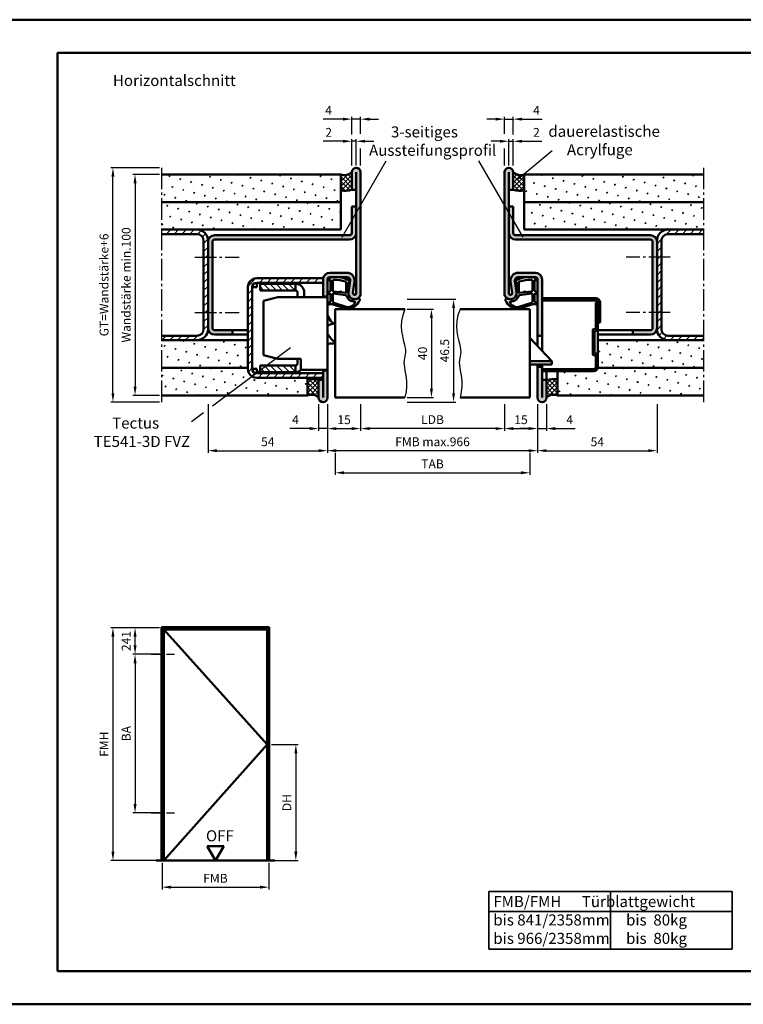
# Model space of a CAD drawing. Units: millimetres. Extents: x 0 to 3150, y -40 to 446.
# Drawn here: x 643 to 970, y 0 to 445 of the extents above; entities that cross this region are included whole.
import ezdxf

# ---------------------------------------------------------------- set-up
doc = ezdxf.new("R2010")
doc.units = ezdxf.units.MM
doc.linetypes.add('AM_DIN_G_W050', pattern=[13.75, 9.75, -1.5, 1, -1.5])
doc.linetypes.add('AM_DIN_G_W050x2', pattern=[6.875, 4.75, -0.875, 0.375, -0.875])
for name, color, linetype, lineweight in [('AM_0', 7, 'Continuous', 50), ('AM_1', 14, 'Continuous', 50), ('AM_4', 3, 'Continuous', 25), ('AM_5', 3, 'Continuous', 25), ('AM_6', 2, 'Continuous', 35), ('AM_7', 4, 'AM_DIN_G_W050', 25), ('AM_8', 1, 'Continuous', 25), ('AM_BOR', 7, 'Continuous', 50)]:
    doc.layers.add(name, color=color, linetype=linetype, lineweight=lineweight)
doc.layers.add('AM_12', color=7, linetype='Continuous', lineweight=50, plot=False)
doc.styles.get("Standard").update_dxf_attribs({"font": 'isocp.shx'})
doc.dimstyles.new('AM_DIN$0', dxfattribs={"dimtxt": 4, "dimasz": 4, "dimexe": 1, "dimexo": 1, "dimgap": 1.5, "dimtad": 1, "dimdsep": 46, "dimtxsty": 'Standard', "dimcen": 0, "dimclrd": 256, "dimclre": 256, "dimclrt": 2, "dimazin": 2, "dimtp": 0.1, "dimtm": 0.1, "dimtfac": 0.71, "dimtmove": 0, "dimatfit": 3, "dimfxl": 0, "dimlwd": -1, "dimlwe": -1, "dimarcsym": 0})
pattern_1 = [(135, (-127.0435, -205.2672), (-1.4142136, -1.4142136), [])]
pattern_2 = [(45, (0, 0), (-1.767767, 1.767767), [])]
pattern_3 = [(45, (0, 0), (-1.0606602, 1.0606602), []), (135, (0, 0), (-1.0606602, -1.0606602), [])]

# ---------------------------------------------------------------- blocks, each defined once
blk = doc.blocks.new('DIN_A3_BOS')
at = {"layer": 'AM_12'}
blk.add_lwpolyline([(0, 0), (420, 0), (420, 297), (0, 297)], close=True, dxfattribs=at)
at = {"layer": 'AM_BOR'}
blk.add_lwpolyline([(20, 10), (410, 10), (410, 287), (20, 287)], close=True, dxfattribs=at)
blk = doc.blocks.new('*D23')
at = {"layer": 'AM_5', "linetype": 'ByBlock'}
for p, q in [((797, 271.5), (797, 259.5)), ((862, 271.5), (862, 259.5)), ((858, 260.5), (801, 260.5))]:
    blk.add_line(p, q, dxfattribs=at)
at = {"layer": 'AM_5'}
for points in [[(801, 261.17), (801, 259.83), (797, 260.5)], [(858, 261.17), (858, 259.83), (862, 260.5)]]:
    blk.add_solid(points, dxfattribs=at)
at = {"layer": 'Defpoints', "color": 0}
for p in [(797, 272.5), (862, 272.5), (797, 260.5)]:
    blk.add_point(p, dxfattribs=at)
at = {"layer": 'AM_5', "color": 2, "insert": (829.5, 264.03), "char_height": 4, "attachment_point": 5}
blk.add_mtext('LDB', dxfattribs=at)
blk = doc.blocks.new('*D24')
at = {"layer": 'AM_5', "linetype": 'ByBlock'}
for p, q in [((782, 271.5), (782, 249.5)), ((877, 271.5), (877, 249.5)), ((873, 250.5), (786, 250.5))]:
    blk.add_line(p, q, dxfattribs=at)
at = {"layer": 'AM_5'}
for points in [[(786, 251.17), (786, 249.83), (782, 250.5)], [(873, 251.17), (873, 249.83), (877, 250.5)]]:
    blk.add_solid(points, dxfattribs=at)
at = {"layer": 'Defpoints', "color": 0}
for p in [(782, 272.5), (877, 272.5), (782, 250.5)]:
    blk.add_point(p, dxfattribs=at)
at = {"layer": 'AM_5', "color": 2, "insert": (829.5, 254), "char_height": 4, "attachment_point": 5}
blk.add_mtext('FMB max.966', dxfattribs=at)
blk = doc.blocks.new('*D25')
at = {"layer": 'AM_5', "linetype": 'ByBlock'}
for p, q in [((877, 271.5), (877, 249.5)), ((931, 271.5), (931, 249.5)), ((881, 250.5), (927, 250.5))]:
    blk.add_line(p, q, dxfattribs=at)
at = {"layer": 'AM_5'}
for points in [[(881, 251.17), (881, 249.83), (877, 250.5)], [(927, 251.17), (927, 249.83), (931, 250.5)]]:
    blk.add_solid(points, dxfattribs=at)
at = {"layer": 'Defpoints', "color": 0}
for p in [(877, 272.5), (931, 272.5), (931, 250.5)]:
    blk.add_point(p, dxfattribs=at)
at = {"layer": 'AM_5', "color": 2, "insert": (904, 254), "char_height": 4, "attachment_point": 5}
blk.add_mtext('54', dxfattribs=at)
blk = doc.blocks.new('*D26')
at = {"layer": 'AM_5', "linetype": 'ByBlock'}
for p, q in [((728, 271.5), (728, 249.5)), ((782, 271.5), (782, 249.5)), ((732, 250.5), (778, 250.5))]:
    blk.add_line(p, q, dxfattribs=at)
at = {"layer": 'AM_5'}
for points in [[(732, 251.17), (732, 249.83), (728, 250.5)], [(778, 251.17), (778, 249.83), (782, 250.5)]]:
    blk.add_solid(points, dxfattribs=at)
at = {"layer": 'Defpoints', "color": 0}
for p in [(728, 272.5), (782, 272.5), (782, 250.5)]:
    blk.add_point(p, dxfattribs=at)
at = {"layer": 'AM_5', "color": 2, "insert": (755, 254), "char_height": 4, "attachment_point": 5}
blk.add_mtext('54', dxfattribs=at)
blk = doc.blocks.new('*D27')
at = {"layer": 'AM_5', "linetype": 'ByBlock'}
for p, q in [((785.5, 249.5), (785.5, 239.5)), ((873.5, 249.5), (873.5, 239.5)), ((789.5, 240.5), (869.5, 240.5))]:
    blk.add_line(p, q, dxfattribs=at)
at = {"layer": 'AM_5'}
for points in [[(789.5, 241.17), (789.5, 239.83), (785.5, 240.5)], [(869.5, 241.17), (869.5, 239.83), (873.5, 240.5)]]:
    blk.add_solid(points, dxfattribs=at)
at = {"layer": 'Defpoints', "color": 0}
for p in [(785.5, 250.5), (873.5, 250.5), (873.5, 240.5)]:
    blk.add_point(p, dxfattribs=at)
at = {"layer": 'AM_5', "color": 2, "insert": (829.5, 244), "char_height": 4, "attachment_point": 5}
blk.add_mtext('TAB', dxfattribs=at)
blk = doc.blocks.new('*D28')
at = {"layer": 'AM_5', "linetype": 'ByBlock'}
for p, q in [((782, 271.5), (782, 259.5)), ((797, 271.5), (797, 259.5)), ((786, 260.5), (793, 260.5))]:
    blk.add_line(p, q, dxfattribs=at)
at = {"layer": 'AM_5'}
for points in [[(786, 261.17), (786, 259.83), (782, 260.5)], [(793, 261.17), (793, 259.83), (797, 260.5)]]:
    blk.add_solid(points, dxfattribs=at)
at = {"layer": 'Defpoints', "color": 0}
for p in [(782, 272.5), (797, 272.5), (797, 260.5)]:
    blk.add_point(p, dxfattribs=at)
at = {"layer": 'AM_5', "color": 2, "insert": (789.5, 264), "char_height": 4, "attachment_point": 5}
blk.add_mtext('15', dxfattribs=at)
blk = doc.blocks.new('*D29')
at = {"layer": 'AM_5', "linetype": 'ByBlock'}
for p, q in [((862, 271.5), (862, 259.5)), ((877, 271.5), (877, 259.5)), ((866, 260.5), (873, 260.5))]:
    blk.add_line(p, q, dxfattribs=at)
at = {"layer": 'AM_5'}
for points in [[(866, 261.17), (866, 259.83), (862, 260.5)], [(873, 261.17), (873, 259.83), (877, 260.5)]]:
    blk.add_solid(points, dxfattribs=at)
at = {"layer": 'Defpoints', "color": 0}
for p in [(862, 272.5), (877, 272.5), (877, 260.5)]:
    blk.add_point(p, dxfattribs=at)
at = {"layer": 'AM_5', "color": 2, "insert": (869.5, 264), "char_height": 4, "attachment_point": 5}
blk.add_mtext('15', dxfattribs=at)
blk = doc.blocks.new('*D30')
at = {"layer": 'AM_5', "linetype": 'ByBlock'}
for p, q in [((818, 314.5), (830, 314.5)), ((829, 310.5), (829, 278.5)), ((818, 274.5), (830, 274.5))]:
    blk.add_line(p, q, dxfattribs=at)
at = {"layer": 'AM_5'}
for points in [[(828.33, 310.5), (829.67, 310.5), (829, 314.5)], [(828.33, 278.5), (829.67, 278.5), (829, 274.5)]]:
    blk.add_solid(points, dxfattribs=at)
at = {"layer": 'Defpoints', "color": 0}
for p in [(817, 314.5), (817, 274.5), (829, 274.5)]:
    blk.add_point(p, dxfattribs=at)
at = {"layer": 'AM_5', "color": 2, "insert": (825.5, 294.5), "char_height": 4, "attachment_point": 5, "rotation": 90}
blk.add_mtext('40', dxfattribs=at)
blk = doc.blocks.new('*D38')
at = {"layer": 'AM_5', "linetype": 'ByBlock'}
for p, q in [((706, 170.4), (694, 170.4)), ((695, 162.35), (695, 166.4)), ((706, 158.35), (694, 158.35))]:
    blk.add_line(p, q, dxfattribs=at)
at = {"layer": 'AM_5'}
for points in [[(694.33, 166.4), (695.67, 166.4), (695, 170.4)], [(694.33, 162.35), (695.67, 162.35), (695, 158.35)]]:
    blk.add_solid(points, dxfattribs=at)
at = {"layer": 'Defpoints', "color": 0}
for p in [(695, 170.4), (707, 170.4), (707, 158.35)]:
    blk.add_point(p, dxfattribs=at)
at = {"layer": 'AM_5', "color": 2, "insert": (691.5, 164.37), "char_height": 4, "attachment_point": 5, "rotation": 90}
blk.add_mtext('241', dxfattribs=at)
blk = doc.blocks.new('*D39')
at = {"layer": 'AM_5', "linetype": 'ByBlock'}
for p, q in [((706, 158.35), (694, 158.35)), ((695, 154.35), (695, 90.6)), ((706, 86.6), (694, 86.6))]:
    blk.add_line(p, q, dxfattribs=at)
at = {"layer": 'AM_5'}
for points in [[(694.33, 154.35), (695.67, 154.35), (695, 158.35)], [(694.33, 90.6), (695.67, 90.6), (695, 86.6)]]:
    blk.add_solid(points, dxfattribs=at)
at = {"layer": 'Defpoints', "color": 0}
for p in [(707, 158.35), (695, 86.6), (707, 86.6)]:
    blk.add_point(p, dxfattribs=at)
at = {"layer": 'AM_5', "color": 2, "insert": (691.5, 122.47), "char_height": 4, "attachment_point": 5, "rotation": 90}
blk.add_mtext('BA', dxfattribs=at)
blk = doc.blocks.new('*D40')
at = {"layer": 'AM_5', "linetype": 'ByBlock'}
for p, q in [((706, 170.4), (684, 170.4)), ((685, 166.4), (685, 69)), ((706, 65), (684, 65))]:
    blk.add_line(p, q, dxfattribs=at)
at = {"layer": 'AM_5'}
for points in [[(684.33, 166.4), (685.67, 166.4), (685, 170.4)], [(684.33, 69), (685.67, 69), (685, 65)]]:
    blk.add_solid(points, dxfattribs=at)
at = {"layer": 'Defpoints', "color": 0}
for p in [(707, 170.4), (685, 65), (707, 65)]:
    blk.add_point(p, dxfattribs=at)
at = {"layer": 'AM_5', "color": 2, "insert": (681.5, 117.7), "char_height": 4, "attachment_point": 5, "rotation": 90}
blk.add_mtext('FMH', dxfattribs=at)
blk = doc.blocks.new('*D41')
at = {"layer": 'AM_5', "linetype": 'ByBlock'}
for p, q in [((707.2, 64), (707.2, 52)), ((755.5, 64), (755.5, 52)), ((711.2, 53), (751.5, 53))]:
    blk.add_line(p, q, dxfattribs=at)
at = {"layer": 'AM_5'}
for points in [[(711.2, 53.67), (711.2, 52.33), (707.2, 53)], [(751.5, 53.67), (751.5, 52.33), (755.5, 53)]]:
    blk.add_solid(points, dxfattribs=at)
at = {"layer": 'Defpoints', "color": 0}
for p in [(707.2, 65), (755.5, 65), (755.5, 53)]:
    blk.add_point(p, dxfattribs=at)
at = {"layer": 'AM_5', "color": 2, "insert": (731.35, 56.5), "char_height": 4, "attachment_point": 5}
blk.add_mtext('FMB', dxfattribs=at)
blk = doc.blocks.new('*D42')
at = {"layer": 'AM_5', "linetype": 'ByBlock'}
for p, q in [((756.7, 117.5), (768.7, 117.5)), ((767.7, 113.5), (767.7, 69)), ((756.7, 65), (768.7, 65))]:
    blk.add_line(p, q, dxfattribs=at)
at = {"layer": 'AM_5'}
for points in [[(767.03, 113.5), (768.37, 113.5), (767.7, 117.5)], [(767.03, 69), (768.37, 69), (767.7, 65)]]:
    blk.add_solid(points, dxfattribs=at)
at = {"layer": 'Defpoints', "color": 0}
for p in [(755.7, 117.5), (755.7, 65), (767.7, 65)]:
    blk.add_point(p, dxfattribs=at)
at = {"layer": 'AM_5', "color": 2, "insert": (764.17, 91.25), "char_height": 4, "attachment_point": 5, "rotation": 90}
blk.add_mtext('DH', dxfattribs=at)
blk = doc.blocks.new('*D49')
at = {"layer": 'AM_5', "linetype": 'ByBlock'}
for p, q in [((818, 319), (840, 319)), ((839, 315), (839, 276.5)), ((818, 272.5), (840, 272.5))]:
    blk.add_line(p, q, dxfattribs=at)
at = {"layer": 'AM_5'}
for points in [[(838.33, 315), (839.67, 315), (839, 319)], [(838.33, 276.5), (839.67, 276.5), (839, 272.5)]]:
    blk.add_solid(points, dxfattribs=at)
at = {"layer": 'Defpoints', "color": 0}
for p in [(817, 319), (817, 272.5), (839, 272.5)]:
    blk.add_point(p, dxfattribs=at)
at = {"layer": 'AM_5', "color": 2, "insert": (835.5, 295.75), "char_height": 4, "attachment_point": 5, "rotation": 90}
blk.add_mtext('46.5', dxfattribs=at)
blk = doc.blocks.new('*D69')
at = {"layer": 'AM_5', "linetype": 'ByBlock'}
for p, q in [((862, 393.83), (862, 401.5)), ((866, 393.5), (866, 401.5)), ((858, 400.5), (854, 400.5)), ((862, 400.5), (866, 400.5)), ((870, 400.5), (879, 400.5)), ((862, 379.5), (862, 387.17)), ((866, 379.5), (866, 387.5))]:
    blk.add_line(p, q, dxfattribs=at)
at = {"layer": 'AM_5'}
for points in [[(858, 401.17), (858, 399.83), (862, 400.5)], [(870, 401.17), (870, 399.83), (866, 400.5)]]:
    blk.add_solid(points, dxfattribs=at)
at = {"layer": 'Defpoints', "color": 0}
for p in [(866, 400.5), (862, 378.5), (866, 378.5)]:
    blk.add_point(p, dxfattribs=at)
at = {"layer": 'AM_5', "color": 2, "insert": (876.5, 404), "char_height": 4, "attachment_point": 5}
blk.add_mtext('4', dxfattribs=at)
blk = doc.blocks.new('*D70')
at = {"layer": 'AM_5', "linetype": 'ByBlock'}
for p, q in [((778, 271.5), (778, 259.5)), ((782, 271.5), (782, 259.5)), ((774, 260.5), (765, 260.5)), ((782, 260.5), (778, 260.5)), ((786, 260.5), (790, 260.5))]:
    blk.add_line(p, q, dxfattribs=at)
at = {"layer": 'AM_5'}
for points in [[(774, 261.17), (774, 259.83), (778, 260.5)], [(786, 261.17), (786, 259.83), (782, 260.5)]]:
    blk.add_solid(points, dxfattribs=at)
at = {"layer": 'Defpoints', "color": 0}
for p in [(778, 272.5), (782, 272.5), (778, 260.5)]:
    blk.add_point(p, dxfattribs=at)
at = {"layer": 'AM_5', "color": 2, "insert": (767.5, 264), "char_height": 4, "attachment_point": 5}
blk.add_mtext('4', dxfattribs=at)
blk = doc.blocks.new('*D71')
at = {"layer": 'AM_5', "linetype": 'ByBlock'}
for p, q in [((877, 271.5), (877, 259.5)), ((881, 271.5), (881, 259.5)), ((873, 260.5), (869, 260.5)), ((877, 260.5), (881, 260.5)), ((885, 260.5), (894, 260.5))]:
    blk.add_line(p, q, dxfattribs=at)
at = {"layer": 'AM_5'}
for points in [[(873, 261.17), (873, 259.83), (877, 260.5)], [(885, 261.17), (885, 259.83), (881, 260.5)]]:
    blk.add_solid(points, dxfattribs=at)
at = {"layer": 'Defpoints', "color": 0}
for p in [(877, 272.5), (881, 272.5), (881, 260.5)]:
    blk.add_point(p, dxfattribs=at)
at = {"layer": 'AM_5', "color": 2, "insert": (891.5, 264), "char_height": 4, "attachment_point": 5}
blk.add_mtext('4', dxfattribs=at)
blk = doc.blocks.new('*D74')
at = {"layer": 'AM_5', "linetype": 'ByBlock'}
for p, q in [((860, 390.5), (856, 390.5)), ((864, 379.5), (864, 391.5)), ((864, 390.5), (866, 390.5)), ((866, 379.5), (866, 391.5)), ((870, 390.5), (878.94, 390.5))]:
    blk.add_line(p, q, dxfattribs=at)
at = {"layer": 'AM_5'}
for points in [[(860, 391.17), (860, 389.83), (864, 390.5)], [(870, 391.17), (870, 389.83), (866, 390.5)]]:
    blk.add_solid(points, dxfattribs=at)
at = {"layer": 'Defpoints', "color": 0}
for p in [(866, 390.5), (864, 378.5), (866, 378.5)]:
    blk.add_point(p, dxfattribs=at)
at = {"layer": 'AM_5', "color": 2, "insert": (876.47, 394), "char_height": 4, "attachment_point": 5}
blk.add_mtext('2', dxfattribs=at)
blk = doc.blocks.new('*D124')
at = {"layer": 'AM_5', "linetype": 'ByBlock'}
for p, q in [((706, 375.5), (694, 375.5)), ((695, 371.5), (695, 279.5)), ((706, 275.5), (694, 275.5))]:
    blk.add_line(p, q, dxfattribs=at)
at = {"layer": 'AM_5'}
for points in [[(694.33, 371.5), (695.67, 371.5), (695, 375.5)], [(694.33, 279.5), (695.67, 279.5), (695, 275.5)]]:
    blk.add_solid(points, dxfattribs=at)
at = {"layer": 'Defpoints', "color": 0}
for p in [(707, 375.5), (695, 275.5), (707, 275.5)]:
    blk.add_point(p, dxfattribs=at)
at = {"layer": 'AM_5', "color": 2, "insert": (691.5, 325.5), "char_height": 4, "attachment_point": 5, "rotation": 90}
blk.add_mtext('Wandstärke min.100', dxfattribs=at)
blk = doc.blocks.new('*D125')
at = {"layer": 'AM_5', "linetype": 'ByBlock'}
for p, q in [((706, 378.5), (684, 378.5)), ((685, 276.5), (685, 374.5)), ((706, 272.5), (684, 272.5))]:
    blk.add_line(p, q, dxfattribs=at)
at = {"layer": 'AM_5'}
for points in [[(684.33, 374.5), (685.67, 374.5), (685, 378.5)], [(684.33, 276.5), (685.67, 276.5), (685, 272.5)]]:
    blk.add_solid(points, dxfattribs=at)
at = {"layer": 'Defpoints', "color": 0}
for p in [(685, 378.5), (707, 378.5), (707, 272.5)]:
    blk.add_point(p, dxfattribs=at)
at = {"layer": 'AM_5', "color": 2, "insert": (681.49, 325.5), "char_height": 4, "attachment_point": 5, "rotation": 90}
blk.add_mtext('GT=Wandstärke+6', dxfattribs=at)
blk = doc.blocks.new('OFF Symbol bis Maßstab 1 1.5')
at = {"layer": 'AM_0'}
for p, q in [((3.75, 6.5), (-3.75, 6.5)), ((0, 0), (-3.75, 6.5)), ((0, 0), (3.75, 6.5))]:
    blk.add_line(p, q, dxfattribs=at)
at = {"layer": 'AM_0', "insert": (-4.28, 13.73), "char_height": 5, "width": 18.8759, "attachment_point": 1}
blk.add_mtext('OFF', dxfattribs=at)
blk = doc.blocks.new('*D150')
at = {"layer": 'AM_5', "linetype": 'ByBlock'}
for p, q in [((793, 393.5), (793, 401.5)), ((797, 393.83), (797, 401.5)), ((789, 400.5), (780, 400.5)), ((797, 400.5), (793, 400.5)), ((801, 400.5), (805, 400.5)), ((793, 379.5), (793, 387.5)), ((797, 379.5), (797, 387.17))]:
    blk.add_line(p, q, dxfattribs=at)
at = {"layer": 'AM_5'}
for points in [[(789, 401.17), (789, 399.83), (793, 400.5)], [(801, 401.17), (801, 399.83), (797, 400.5)]]:
    blk.add_solid(points, dxfattribs=at)
at = {"layer": 'Defpoints', "color": 0}
for p in [(793, 400.5), (793, 378.5), (797, 378.5)]:
    blk.add_point(p, dxfattribs=at)
at = {"layer": 'AM_5', "color": 2, "insert": (782.5, 404), "char_height": 4, "attachment_point": 5}
blk.add_mtext('4', dxfattribs=at)
blk = doc.blocks.new('*D149')
at = {"layer": 'AM_5', "linetype": 'ByBlock'}
for p, q in [((789, 390.5), (780.06, 390.5)), ((793, 379.5), (793, 391.5)), ((795, 390.5), (793, 390.5)), ((795, 379.5), (795, 391.5)), ((799, 390.5), (803, 390.5))]:
    blk.add_line(p, q, dxfattribs=at)
at = {"layer": 'AM_5'}
for points in [[(789, 391.17), (789, 389.83), (793, 390.5)], [(799, 391.17), (799, 389.83), (795, 390.5)]]:
    blk.add_solid(points, dxfattribs=at)
at = {"layer": 'Defpoints', "color": 0}
for p in [(793, 390.5), (793, 378.5), (795, 378.5)]:
    blk.add_point(p, dxfattribs=at)
at = {"layer": 'AM_5', "color": 2, "insert": (782.53, 394), "char_height": 4, "attachment_point": 5}
blk.add_mtext('2', dxfattribs=at)

msp = doc.modelspace()

# ---------------------------------------------------------------- hatches: boundary and pattern name
at = {"layer": 'AM_8'}
h = msp.add_hatch(dxfattribs=at)
h.set_pattern_fill('SWAMP', color=256, scale=0.2, angle=45)
h.paths.add_polyline_path([(707, 375.5), (707, 363), (788, 363), (788, 375.5)])
h = msp.add_hatch(color=256, dxfattribs=at)
h.dxf.hatch_style = 1
h.paths.add_polyline_path([(797, 376.5, 1), (793, 376.5), (793, 368.5), (795, 368.5), (795, 321.75, -1.0723687), (793.507, 321.854), (794.232, 327.013, 0.4557263), (790.766, 331), (783, 331, 0.4142136), (780, 328), (780, 320.25), (782, 320.25), (782, 328, -0.4142136), (783, 329), (784.637, 329, -0.026731), (785.219, 329.026, -0.0225107), (786.491, 329), (790.766, 329, -0.4523997), (792.254, 327.308, -0.1816189), (792.211, 326.999), (791.527, 322.133, 1.0723687), (797, 321.75)])
h = msp.add_hatch(dxfattribs=at)
h.set_pattern_fill('_U', color=256, scale=1.5, angle=45, double=1, pattern_type=0)
h.set_pattern_definition(pattern_3)
h.paths.add_polyline_path([(788, 368.194, 0.0907981), (793, 368.5), (793, 376.5, -0.2951984), (788, 375.5)])
h = msp.add_hatch(color=256, dxfattribs=at)
h.dxf.hatch_style = 1
h.paths.add_polyline_path([(864, 368.5), (866, 368.5), (866, 376.5, 1), (862, 376.5), (862, 321.75, 1.0723687), (867.473, 322.133), (866.789, 326.999, -0.1816189), (866.746, 327.308, -0.4523997), (868.234, 329), (872.509, 329, -0.0225107), (873.781, 329.026, -0.026731), (874.363, 329), (876, 329, -0.4142136), (877, 328), (877, 302.5), (879, 302.5), (879, 328, 0.4142136), (876, 331), (868.234, 331, 0.4557263), (864.768, 327.013), (865.493, 321.854, -1.0723687), (864, 321.75)])
h = msp.add_hatch(dxfattribs=at)
h.set_pattern_fill('_U', color=256, scale=1.5, angle=45, double=1, pattern_type=0)
h.set_pattern_definition(pattern_3)
h.paths.add_polyline_path([(866, 368.5, 0.0907981), (871, 368.194), (871, 375.5, -0.2951984), (866, 376.5)])
h = msp.add_hatch(dxfattribs=at)
h.set_pattern_fill('SWAMP', color=256, scale=0.2, angle=45)
h.paths.add_polyline_path([(871, 375.5), (871, 363), (952, 363), (952, 375.5)])
h = msp.add_hatch(dxfattribs=at)
h.set_pattern_fill('SWAMP', color=256, scale=0.2, angle=45)
h.paths.add_polyline_path([(707, 363), (707, 350.5), (788, 350.5), (788, 363)])
h = msp.add_hatch(color=256, dxfattribs=at)
h.dxf.hatch_style = 1
h.paths.add_polyline_path([(731, 348, 0.4142136), (728, 345), (728, 306, 0.4142041), (731, 303), (739, 303), (739, 305), (731, 305, -0.4142136), (730, 306), (730, 345, -0.4142136), (731, 346), (792, 346, 0.4142136), (795, 349), (795, 361), (793, 361), (793, 349, -0.4142136), (792, 348)])
h = msp.add_hatch(color=256, dxfattribs=at)
h.dxf.hatch_style = 1
h.paths.add_polyline_path([(928, 348), (867, 348, -0.4142136), (866, 349), (866, 361), (864, 361), (864, 349, 0.4142136), (867, 346), (928, 346, -0.4142136), (929, 345), (929, 306, -0.4142136), (928, 305), (920, 305), (920, 303), (928, 303, 0.414223), (931, 306), (931, 345, 0.4142136)])
h = msp.add_hatch(dxfattribs=at)
h.set_pattern_fill('SWAMP', color=256, scale=0.2, angle=45)
h.paths.add_polyline_path([(952, 350.5), (952, 363), (871, 363), (871, 350.5)])
h = msp.add_hatch(dxfattribs=at)
h.set_pattern_fill('_U', color=256, scale=2.5, angle=45, pattern_type=0)
h.set_pattern_definition(pattern_2)
h.paths.add_polyline_path([(723, 348.5, -0.4142136), (726, 345.5), (726, 305.5, -0.4142136), (723, 302.5), (707, 302.5), (707, 300.5), (723, 300.5, 0.4142136), (728, 305.5), (728, 345.5, 0.4142136), (723, 350.5), (707, 350.5), (707, 348.5)])
h = msp.add_hatch(dxfattribs=at)
h.set_pattern_fill('_U', color=256, scale=2.5, angle=45, pattern_type=0)
h.set_pattern_definition(pattern_2)
h.paths.add_polyline_path([(952, 348.5), (952, 350.5), (936, 350.5, 0.4142136), (931, 345.5), (931, 305.5, 0.4142136), (936, 300.5), (952, 300.5), (952, 302.5), (936, 302.5, -0.4142136), (933, 305.5), (933, 345.5, -0.4142136), (936, 348.5)])
h = msp.add_hatch(dxfattribs=at)
h.set_pattern_fill('_U', color=256, scale=2.5, angle=45, pattern_type=0)
h.set_pattern_definition([(45, (-127.0435, -205.2672), (-1.767767, 1.767767), [])])
h.paths.add_polyline_path([(780, 328, -0.0418865), (780.042, 328.5), (750, 328.5, 0.4142136), (746, 324.5), (746, 287.5, 0.4142136), (750, 283.5), (780, 283.5), (780, 285.5), (750, 285.5, -0.4142136), (748, 287.5), (748, 324.5, -0.4142136), (750, 326.5), (780, 326.5)])
h = msp.add_hatch(dxfattribs=at)
h.set_pattern_fill('_U', color=256, scale=2, angle=135, pattern_type=0)
h.set_pattern_definition(pattern_1)
h.paths.add_polyline_path([(767.5, 323), (767.5, 326), (751.5, 326), (751.5, 323)])
h = msp.add_hatch(dxfattribs=at)
h.set_pattern_fill('_U', color=256, scale=1.25, angle=45, style=0, pattern_type=0)
h.set_pattern_definition([(45, (1420.1408, 80.5355), (-0.8838835, 0.8838835), [])])
edge = h.paths.add_edge_path()
edge.add_line((879, 318.5), (903.3, 318.5))
edge.add_arc((903.3, 317.5), 1, 0, 90, ccw=False)
edge.add_line((904.3, 317.5), (904.3, 308.5))
edge.add_line((904.3, 308.5), (905.3, 308.5))
edge.add_line((905.3, 308.5), (905.3, 317.5))
edge.add_arc((903.3, 317.5), 2, 0, 90)
edge.add_line((903.3, 319.5), (879, 319.5))
edge.add_line((879, 319.5), (879, 318.5))
h = msp.add_hatch(dxfattribs=at)
h.set_pattern_fill('_U', color=256, scale=2.3, angle=45, style=0, double=1, pattern_type=0)
h.set_pattern_definition([(45, (885.1687, 323.7972), (-1.62635, 1.62635), []), (135, (885.1687, 323.7972), (-1.62635, -1.62635), [])])
edge = h.paths.add_edge_path()
edge.add_line((902.9, 293.7), (902.4, 293.7))
edge.add_arc((902.4, 294.2), 0.5, 180, 270, ccw=False)
edge.add_line((901.9, 294.2), (901.9, 305))
edge.add_arc((902.4, 305), 0.5, 90, 180, ccw=False)
edge.add_line((902.4, 305.5), (902.9, 305.5))
edge.add_arc((902.9, 306), 0.5, 270, 360)
edge.add_line((903.4, 306), (903.4, 317.5))
edge.add_line((903.4, 317.5), (904.3, 317.5))
edge.add_line((904.3, 317.5), (904.3, 306))
edge.add_arc((902.9, 306), 1.4, 270, 360, ccw=False)
edge.add_line((902.9, 304.6), (902.8, 304.6))
edge.add_line((902.8, 304.6), (902.8, 294.6))
edge.add_line((902.8, 294.6), (902.9, 294.6))
edge.add_arc((902.9, 293.2), 1.4, 0, 90, ccw=False)
edge.add_line((904.3, 293.2), (904.3, 288.4))
edge.add_arc((902.4, 288.4), 1.9, 270, 360, ccw=False)
edge.add_line((902.4, 286.5), (879, 286.5))
edge.add_line((879, 286.5), (879, 287.4))
edge.add_line((879, 287.4), (902.4, 287.4))
edge.add_arc((902.4, 288.4), 1, 270, 360)
edge.add_line((903.4, 288.4), (903.4, 293.2))
edge.add_arc((902.9, 293.2), 0.5, 360, 450)
h = msp.add_hatch(dxfattribs=at)
h.set_pattern_fill('SWAMP', color=256, scale=0.2, angle=45)
h.paths.add_polyline_path([(707, 300.5), (707, 288), (746, 288), (746, 300.5)])
h = msp.add_hatch(dxfattribs=at)
h.set_pattern_fill('SWAMP', color=256, scale=0.2, angle=45)
h.paths.add_polyline_path([(904.3, 300.5), (904.3, 288), (952, 288), (952, 300.5)])
h = msp.add_hatch(dxfattribs=at)
h.set_pattern_fill('SWAMP', color=256, scale=0.2, angle=45)
h.paths.add_polyline_path([(707, 288), (707, 275.5), (773, 275.5), (773, 283.5), (750, 283.5, -0.4142136), (746, 287.5), (746, 288)])
h = msp.add_hatch(dxfattribs=at)
h.set_pattern_fill('_U', color=256, scale=2, angle=135, pattern_type=0)
h.set_pattern_definition(pattern_1)
h.paths.add_polyline_path([(751.5, 289), (751.5, 286), (767.5, 286), (767.5, 289)])
h = msp.add_hatch(color=256, dxfattribs=at)
h.dxf.hatch_style = 1
h.paths.add_polyline_path([(782, 286.75), (780, 286.75), (780, 282.5), (778, 282.5), (778, 274.5, 1), (782, 274.5)])
h = msp.add_hatch(color=256, dxfattribs=at)
h.dxf.hatch_style = 1
h.paths.add_polyline_path([(881, 282.5), (879, 282.5), (879, 288.5), (877, 288.5), (877, 274.5, 1), (881, 274.5)])
h = msp.add_hatch(dxfattribs=at)
h.set_pattern_fill('SWAMP', color=256, scale=0.2, angle=45)
h.paths.add_polyline_path([(904.257, 288, -0.3533665), (902.4, 286.5), (886, 286.5), (886, 275.5), (952, 275.5), (952, 288)])
h = msp.add_hatch(dxfattribs=at)
h.set_pattern_fill('_U', color=256, scale=1.5, angle=45, double=1, pattern_type=0)
h.set_pattern_definition(pattern_3)
h.paths.add_polyline_path([(773, 275.5, -0.2951984), (778, 274.5), (778, 282.5, 0.0907981), (773, 282.806)])
h = msp.add_hatch(dxfattribs=at)
h.set_pattern_fill('ANSI31', color=256)
h.set_pattern_definition([(45, (27.679, -498.0623), (-2.245064, 2.245064), [])])
h.paths.add_polyline_path([(780, 283.5), (778, 283.5), (778, 282.5), (780, 282.5)], flags=17)
h = msp.add_hatch(dxfattribs=at)
h.set_pattern_fill('_U', color=256, scale=1.5, angle=45, double=1, pattern_type=0)
h.set_pattern_definition(pattern_3)
h.paths.add_polyline_path([(886, 282.806, 0.0907981), (881, 282.5), (881, 274.5, -0.2951984), (886, 275.5)])

# ---------------------------------------------------------------- linework, layer by layer
at = {"layer": 'AM_0'}
for p, q in [((788, 375.5), (707, 375.5)), ((788, 350.5), (788, 375.5)), ((793, 376.5), (793, 368.5)), ((795, 321.75), (795, 376.5)), ((797, 321.75), (797, 376.5)), ((862, 321.75), (862, 376.5)), ((864, 321.75), (864, 376.5)), ((866, 376.5), (866, 368.5)), ((871, 350.5), (871, 375.5)), ((871, 375.5), (952, 375.5)), ((795, 368.5), (793, 368.5)), ((864, 368.5), (866, 368.5)), ((707, 363), (788, 363)), ((793, 361), (793, 349)), ((795, 361), (793, 361)), ((864, 361), (866, 361)), ((866, 361), (866, 349)), ((952, 363), (871, 363)), ((707, 350.5), (788, 350.5)), ((707, 348.5), (723, 348.5)), ((792, 348), (731, 348)), ((867, 348), (928, 348)), ((952, 350.5), (871, 350.5)), ((952, 348.5), (936, 348.5)), ((726, 345.5), (726, 305.5)), ((728, 345.5), (728, 305.5)), ((730, 345), (730, 306)), ((792, 346), (731, 346)), ((867, 346), (928, 346)), ((929, 345), (929, 306)), ((931, 345.5), (931, 305.5)), ((933, 345.5), (933, 305.5)), ((783, 331), (790.766, 331)), ((876, 331), (868.234, 331)), ((780, 328.5), (750, 328.5)), ((780, 326.5), (750, 326.5)), ((750, 326.5), (750, 324.5)), ((767.5, 326), (751.5, 326)), ((751.5, 326), (751.5, 323)), ((767.5, 323), (767.5, 326)), ((780, 328.5), (780, 320)), ((782, 274.5), (782, 328)), ((783, 329), (790.766, 329)), ((791.527, 322.133), (792.252, 327.291)), ((793.507, 321.854), (794.232, 327.013)), ((865.493, 321.854), (864.768, 327.013)), ((867.473, 322.133), (866.748, 327.291)), ((876, 329), (868.234, 329)), ((877, 297.825), (877, 328)), ((879, 295.725), (879, 328)), ((746, 324.5), (746, 287.5)), ((748, 324.5), (748, 287.5)), ((748, 324.5), (750, 324.5)), ((767.5, 323), (751.5, 323)), ((768.5, 320), (768.5, 322)), ((771.5, 320), (771.5, 322)), ((753, 318.258), (759.5, 320)), ((753, 318.258), (753, 293.742)), ((759.5, 320), (782, 320)), ((782, 320.25), (780, 320.25)), ((903.3, 319.5), (879, 319.5)), ((903.3, 318.5), (879, 318.5)), ((903.4, 317.5), (903.4, 306)), ((904.3, 317.5), (903.4, 317.5)), ((904.3, 317.5), (904.3, 288)), ((905.3, 317.5), (905.3, 308.5)), ((785.5, 314.5), (817, 314.5)), ((785.5, 314.5), (785.5, 274.5)), ((873.5, 314.5), (842, 314.5)), ((873.5, 314.5), (873.5, 274.5)), ((783.554, 309.14), (782, 311.627)), ((785.5, 308.2), (785.25, 308.2)), ((905.3, 308.5), (904.3, 308.5)), ((731, 305), (746, 305)), ((731, 303), (746, 303)), ((739, 303), (739, 305)), ((782, 303.408), (783.705, 301.061)), ((901.9, 305), (901.9, 294.2)), ((902.9, 305.5), (902.4, 305.5)), ((902.9, 304.6), (902.8, 304.6)), ((902.8, 304.6), (902.8, 294.6)), ((928, 305), (904.3, 305)), ((928, 303), (904.3, 303)), ((920, 305), (920, 303)), ((707, 302.5), (723, 302.5)), ((746, 300.5), (707, 300.5)), ((783.5, 299), (785.5, 299)), ((883.5, 291), (873.5, 301.5)), ((879, 302.5), (877, 302.5)), ((904.3, 300.5), (952, 300.5)), ((952, 302.5), (936, 302.5)), ((902.9, 294.6), (902.8, 294.6)), ((759.5, 292), (753, 293.742)), ((759.5, 292), (770, 292)), ((768.5, 290), (768.5, 292)), ((770, 287), (770, 292)), ((883.5, 291), (873.5, 291)), ((883.5, 289.5), (883.5, 291)), ((902.9, 293.7), (902.4, 293.7)), ((903.4, 293.2), (903.4, 288.4)), ((746, 288), (707, 288)), ((748, 287.5), (750, 287.5)), ((750, 287.5), (750, 285.5)), ((780, 285.5), (750, 285.5)), ((751.5, 289), (767.5, 289)), ((751.5, 289), (751.5, 286)), ((751.5, 286), (767.5, 286)), ((767.5, 286), (767.5, 289)), ((782, 287), (770, 287)), ((780, 274.5), (780, 287)), ((780, 286.75), (782, 286.75)), ((883.5, 289.5), (873.5, 289.5)), ((877, 289.5), (877, 274.5)), ((879, 288.5), (877, 288.5)), ((879, 274.5), (879, 289.5)), ((879, 287.4), (902.4, 287.4)), ((879, 286.5), (902.4, 286.5)), ((881, 274.5), (881, 286.5)), ((886, 275.5), (886, 286.5)), ((904.257, 288), (952, 288)), ((780, 283.5), (750, 283.5)), ((773, 275.5), (773, 283.5)), ((778, 274.5), (778, 283.5)), ((778, 282.5), (780, 282.5)), ((881, 282.5), (879, 282.5)), ((707, 275.5), (773, 275.5)), ((785.5, 274.5), (817, 274.5)), ((873.5, 274.5), (842, 274.5)), ((952, 275.5), (886, 275.5)), ((707, 65), (707, 170.6)), ((707, 170.6), (755.7, 170.6)), ((707.2, 65), (707.2, 170.4)), ((707.2, 170.4), (755.5, 170.4)), ((707.95, 65), (707.95, 169.65)), ((707.95, 169.65), (754.75, 169.65)), ((754.75, 65), (754.75, 169.65)), ((755.5, 65), (755.5, 170.4)), ((755.7, 65), (755.7, 170.6)), ((704.5, 65), (758.2, 65))]:
    msp.add_line(p, q, dxfattribs=at)
for centre, radius, start, end in [((789.727, 379.865), 4.695, 248.4169, 314.20297), ((795, 376.5), 2, 0, 180), ((864, 376.5), 2, 0, 180), ((869.273, 379.865), 4.695, 225.79703, 291.5831), ((789.665, 382), 13.906, 263.1239, 283.87637), ((869.335, 382), 13.906, 256.12363, 276.8761), ((723, 345.5), 5, 0, 90), ((723, 345.5), 3, 0, 90), ((731, 345), 3, 90, 180), ((792, 349), 1, 270, 360), ((792, 349), 3, 270, 0), ((867, 349), 3, 180, 270), ((867, 349), 1, 180, 270), ((928, 345), 3, 0, 90), ((936, 345.5), 5, 90, 180), ((936, 345.5), 3, 90, 180), ((731, 345), 1, 90, 180), ((928, 345), 1, 0, 90), ((783, 328), 3, 90, 180), ((790.766, 327.5), 3.5, 352, 90), ((868.234, 327.5), 3.5, 90, 188), ((876, 328), 3, 0, 90), ((750, 324.5), 4, 90, 180), ((750, 324.5), 2, 90, 180), ((767.5, 322), 4, 0, 90), ((783, 328), 1, 90, 180), ((790.766, 327.5), 1.5, 352, 90), ((868.234, 327.5), 1.5, 90, 188), ((876, 328), 1, 0, 90), ((767.5, 322), 1, 0, 90), ((794.25, 321.75), 2.75, 172, 0), ((794.25, 321.75), 0.75, 172, 0), ((864.75, 321.75), 2.75, 180, 8), ((864.75, 321.75), 0.75, 180, 8), ((903.3, 317.5), 2, 0, 90), ((903.3, 317.5), 1, 0, 90), ((787.5, 293.2), 15, 97.66226, 111.51019), ((785.25, 310.2), 2, 212, 270), ((723, 305.5), 5, 270, 0), ((723, 305.5), 3, 270, 0), ((731, 306), 3, 180, 270), ((731, 306), 1, 180, 270), ((902.4, 305), 0.5, 90, 180), ((902.9, 306), 1.4, 270, 0), ((902.9, 306), 0.5, 270, 0), ((928, 306), 1, 270, 0), ((928, 306), 3, 270, 0), ((936, 305.5), 5, 180, 270), ((936, 305.5), 3, 180, 270), ((783.5, 297), 2, 90, 138.59038), ((787.75, 304), 5, 216, 243.25632), ((902.4, 294.2), 0.5, 180, 270), ((902.9, 293.2), 1.4, 0, 90), ((767.5, 290), 1, 270, 0), ((902.9, 293.2), 0.5, 0, 90), ((750, 287.5), 4, 180, 270), ((750, 287.5), 2, 180, 270), ((767.5, 290), 4, 270, 311.40962), ((902.4, 288.4), 1, 270, 0), ((902.4, 288.4), 1.9, 270, 0), ((774.665, 269), 13.906, 76.12363, 96.8761), ((884.335, 269), 13.906, 83.1239, 103.87637), ((774.727, 271.135), 4.695, 45.79703, 111.5831), ((780, 274.5), 2, 180, 0), ((879, 274.5), 2, 180, 360), ((884.273, 271.135), 4.695, 68.4169, 134.20297)]:
    msp.add_arc(centre, radius, start, end, dxfattribs=at)
msp.add_point((785.25, 308.2), dxfattribs=at)
at = {"layer": 'AM_1'}
for p, q in [((707.95, 169.65), (754.75, 117.5)), ((754.75, 117.5), (707.95, 65))]:
    msp.add_line(p, q, dxfattribs=at)
for points in [[(785.219, 329.026, 0.1279071), (782.556, 328.357, -0.0046946), (782.224, 328.18, 0.7099517), (782.306, 327.627), (783.237, 327.717, -0.4390422), (783.345, 327.617), (783.345, 322.878, -0.2467583), (783.302, 322.796), (782.079, 321.845, 0.7362216), (782.178, 321.526), (783.245, 321.526, -0.4142136), (783.345, 321.426), (783.345, 318.226, -0.2594495), (783.062, 317.716), (782.094, 316.896, 0.861002), (782.25, 316.532), (782.906, 316.798, -0.1588819), (784.144, 316.726), (790.865, 314.553, 0.1309657), (791.894, 314.583, 0.2077098), (796.479, 318.273, 0.1120763), (796.578, 318.471, 0.2735885), (796.282, 319.444, 0.3210872), (796.052, 319.478, -0.0502027), (795.133, 319.093, -0.0413219), (794.565, 319.015, -0.4570505), (791.471, 321.776), (791.5, 326.686, -0.3912681), (791.592, 326.786, -0.0705158), (791.732, 326.777, 0.4874146), (792.264, 327.229, 0.2672907), (792.158, 327.398, 0.1281067)], [(784.631, 322.591), (787.571, 322.229, 0.236068), (787.655, 322.259), (787.824, 322.58, -0.5), (787.982, 322.561), (787.993, 322.217, 0.236068), (788.067, 322.168), (790.378, 321.839, 0.456192), (790.492, 321.938), (790.492, 326.603, 0.3390124), (790.122, 327.086, 0.0619347), (784.864, 327.825, 0.4250584), (784.345, 327.326), (784.345, 322.913, 0.3787838)], [(873.781, 329.026, -0.1279071), (876.444, 328.357, 0.0046946), (876.776, 328.18, -0.7099517), (876.694, 327.627), (875.763, 327.717, 0.4390422), (875.655, 327.617), (875.655, 322.878, 0.2467583), (875.698, 322.796), (876.921, 321.845, -0.7362216), (876.822, 321.526), (875.755, 321.526, 0.4142136), (875.655, 321.426), (875.655, 318.226, 0.2594495), (875.938, 317.716), (876.906, 316.896, -0.861002), (876.75, 316.532), (876.094, 316.798, 0.1588819), (874.856, 316.726), (868.135, 314.553, -0.1309657), (867.106, 314.583, -0.2077098), (862.521, 318.273, -0.1120763), (862.422, 318.471, -0.2735885), (862.718, 319.444, -0.3210872), (862.948, 319.478, 0.0502027), (863.867, 319.093, 0.0413219), (864.435, 319.015, 0.4570505), (867.529, 321.776), (867.5, 326.686, 0.3912681), (867.408, 326.786, 0.0705158), (867.268, 326.777, -0.4874146), (866.736, 327.229, -0.2672907), (866.842, 327.398, -0.1281067)], [(874.369, 322.591), (871.429, 322.229, -0.236068), (871.345, 322.259), (871.176, 322.58, 0.5), (871.018, 322.561), (871.007, 322.217, -0.236068), (870.933, 322.168), (868.622, 321.839, -0.456192), (868.508, 321.938), (868.508, 326.603, -0.3390124), (868.878, 327.086, -0.0619347), (874.136, 327.825, -0.4250584), (874.655, 327.326), (874.655, 322.913, -0.3787838)], [(791.631, 315.465, 0.2693394), (794.544, 317.694, 0.167799), (794.57, 317.754, 0.4642685), (794.407, 317.915, -0.3376364), (790.429, 320.765, 0.2937532), (790.347, 320.835), (784.626, 321.584, 0.4505538), (784.345, 321.335), (784.345, 318.126, 0.3087112), (784.822, 317.427), (790.913, 315.491, 0.0905964)], [(867.369, 315.465, -0.2693394), (864.456, 317.694, -0.167799), (864.43, 317.754, -0.4642685), (864.593, 317.915, 0.3376364), (868.571, 320.765, -0.2937532), (868.653, 320.835), (874.374, 321.584, -0.4505538), (874.655, 321.335), (874.655, 318.126, -0.3087112), (874.178, 317.427), (868.087, 315.491, -0.0905964)]]:
    msp.add_lwpolyline(points, format="xyb", close=True, dxfattribs=at)
at = {"layer": 'AM_4'}
for p, q in [((868.259, 373.5), (883.58, 386.356)), ((788.588, 347.073), (808.588, 381.714)), ((870.412, 347.073), (850.412, 381.714)), ((765.25, 297.064), (730, 270.634)), ((726, 267.635), (720.485, 263.5))]:
    msp.add_line(p, q, dxfattribs=at)
for points in [[(817, 314.5), (816.005, 311.78), (815.488, 309.214), (815.351, 306.81), (815.501, 304.575), (815.841, 302.518), (816.276, 300.647), (816.71, 298.969), (817.046, 297.493), (817.214, 296.218), (817.232, 295.107), (817.144, 294.117), (816.993, 293.201), (816.822, 292.315), (816.674, 291.415), (816.592, 290.454), (816.619, 289.389), (816.781, 288.18), (817.034, 286.809), (817.315, 285.265), (817.564, 283.533), (817.719, 281.603), (817.718, 279.463), (817.499, 277.099), (817, 274.5)], [(842, 314.5), (841.005, 311.78), (840.488, 309.214), (840.351, 306.81), (840.501, 304.575), (840.841, 302.518), (841.276, 300.647), (841.71, 298.969), (842.046, 297.493), (842.214, 296.218), (842.232, 295.107), (842.144, 294.117), (841.993, 293.201), (841.822, 292.315), (841.674, 291.415), (841.592, 290.454), (841.619, 289.389), (841.781, 288.18), (842.034, 286.809), (842.315, 285.265), (842.564, 283.533), (842.719, 281.603), (842.718, 279.463), (842.499, 277.099), (842, 274.5)]]:
    msp.add_lwpolyline(points, dxfattribs=at)
at = {"layer": 'AM_6'}
for p, q in [((965, 51), (855, 51)), ((855, 25), (855, 51)), ((910, 25), (910, 51)), ((965, 51), (965, 25)), ((965, 42), (855, 42)), ((855, 25), (965, 25))]:
    msp.add_line(p, q, dxfattribs=at)
at = {"layer": 'AM_7'}
for p, q in [((707, 378.5), (707, 272.5)), ((952, 378.5), (952, 272.5)), ((722, 338), (742, 338)), ((937, 338), (917, 338)), ((722, 313), (742, 313)), ((937, 313), (917, 313))]:
    msp.add_line(p, q, dxfattribs=at)
at = {"layer": 'AM_7', "linetype": 'AM_DIN_G_W050x2'}
for p, q in [((702.326, 158.35), (712.826, 158.35)), ((702.326, 86.6), (712.826, 86.6))]:
    msp.add_line(p, q, dxfattribs=at)

# ---------------------------------------------------------------- block references
at = {"layer": 'AM_0', "lineweight": 0, "xscale": 1.5, "yscale": 1.5, "zscale": 1.5}
msp.add_blockref('DIN_A3_BOS', (630, 0), dxfattribs=at)
at = {"layer": 'AM_0'}
msp.add_blockref('OFF Symbol bis Maßstab 1 1.5', (731.35, 65), dxfattribs=at)

# ---------------------------------------------------------------- texts
at = {"layer": 'AM_0', "insert": (685, 420.5), "char_height": 5, "width": 55, "attachment_point": 1}
msp.add_mtext('Horizontalschnitt', dxfattribs=at)
at = {"layer": 'AM_6', "char_height": 5, "attachment_point": 1}
for s, insert, width in [('{\\W8.96437;\\C2; \\W1;3-seitiges \\P{\\W2.490624; }Aussteifungsprofil}', (797, 397.24), 65), ('{\\W0.94845;\\C2; \\W1;dauerelastische\\P{\\W5.499999; }Acrylfuge}', (881.865, 397.5), 50), ('{\\W8.0925;\\C2; \\W1;Tectus\\P{\\W2.624999; }TE541-3D FVZ}', (672.262, 265.5), 51.5), ('\\pt55;{\\C2;FMB/FMH^ITürblattgewicht\\P\\pt55,110;bis 841/2358mm^Ibis  80kg\\Pbis 966/2358mm^Ibis  80kg}', (857, 49), 110)]:
    msp.add_mtext(s, dxfattribs=dict(at, insert=insert, width=width))

# ---------------------------------------------------------------- dimensions: what is measured, and where the dimension line sits
at = {"layer": 'AM_5'}
for base, p1, p2, picture, middle in [((793, 400.5), (797, 378.5), (793, 378.5), '*D150', (782.5, 404)), ((866, 400.5), (862, 378.5), (866, 378.5), '*D69', (876.5, 404)), ((793, 390.5), (795, 378.5), (793, 378.5), '*D149', (782.529, 394)), ((866, 390.5), (864, 378.5), (866, 378.5), '*D74', (876.471, 394)), ((782, 250.5), (728, 272.5), (782, 272.5), '*D26', (755, 254)), ((778, 260.5), (782, 272.5), (778, 272.5), '*D70', (767.5, 264)), ((797, 260.5), (782, 272.5), (797, 272.5), '*D28', (789.5, 264)), ((877, 260.5), (862, 272.5), (877, 272.5), '*D29', (869.5, 264)), ((881, 260.5), (877, 272.5), (881, 272.5), '*D71', (891.5, 264)), ((931, 250.5), (877, 272.5), (931, 272.5), '*D25', (904, 254))]:
    dim = msp.add_linear_dim(base=base, p1=p1, p2=p2, dimstyle='AM_DIN$0', override={"dimtol": 0, "dimlim": 0, "dimtp": 0.1, "dimtm": 0.1, "dimtfac": 0.71, "dimtdec": 1, "dimtolj": 0, "dimtzin": 8}, dxfattribs=at)
    dim.commit()
    dim.dimension.update_dxf_attribs({"geometry": picture, "text_midpoint": middle})
for base, p1, p2, angle, text, picture, middle in [((685, 378.5), (707, 272.5), (707, 378.5), 90, 'GT=Wandstärke+6', '*D125', (681.493, 325.5)), ((695, 275.5), (707, 375.5), (707, 275.5), 270, 'Wandstärke min.<>', '*D124', (691.5, 325.5)), ((782, 250.5), (877, 272.5), (782, 272.5), 180, 'FMB max.966', '*D24', (829.5, 254)), ((797, 260.5), (862, 272.5), (797, 272.5), 180, 'LDB', '*D23', (829.5, 264.028)), ((685, 65), (707, 170.4), (707, 65), 90, 'FMH', '*D40', (681.5, 117.7)), ((695, 170.4), (707, 158.35), (707, 170.4), 90, '241', '*D38', (691.5, 164.375)), ((695, 86.6), (707, 158.35), (707, 86.6), 90, 'BA', '*D39', (691.5, 122.475)), ((767.7, 65), (755.7, 117.5), (755.7, 65), 90, 'DH', '*D42', (764.172, 91.25))]:
    dim = msp.add_linear_dim(base=base, p1=p1, p2=p2, angle=angle, text=text, dimstyle='AM_DIN$0', override={"dimtol": 0, "dimlim": 0, "dimtp": 0.1, "dimtm": 0.1, "dimtfac": 0.71, "dimtdec": 1, "dimtolj": 0, "dimtzin": 8}, dxfattribs=at)
    dim.commit()
    dim.dimension.update_dxf_attribs({"geometry": picture, "text_midpoint": middle})
for base, p1, p2, picture, middle in [((839, 272.5), (817, 319), (817, 272.5), '*D49', (835.5, 295.75)), ((829, 274.5), (817, 314.5), (817, 274.5), '*D30', (825.5, 294.5))]:
    dim = msp.add_linear_dim(base=base, p1=p1, p2=p2, angle=90, dimstyle='AM_DIN$0', override={"dimtol": 0, "dimlim": 0, "dimtp": 0.1, "dimtm": 0.1, "dimtfac": 0.71, "dimtdec": 1, "dimtolj": 0, "dimtzin": 8}, dxfattribs=at)
    dim.commit()
    dim.dimension.update_dxf_attribs({"geometry": picture, "text_midpoint": middle})
for base, p1, p2, text, picture, middle in [((873.5, 240.5), (785.5, 250.5), (873.5, 250.5), 'TAB', '*D27', (829.5, 244)), ((755.5, 53), (707.2, 65), (755.5, 65), 'FMB', '*D41', (731.35, 56.5))]:
    dim = msp.add_linear_dim(base=base, p1=p1, p2=p2, text=text, dimstyle='AM_DIN$0', override={"dimtol": 0, "dimlim": 0, "dimtp": 0.1, "dimtm": 0.1, "dimtfac": 0.71, "dimtdec": 1, "dimtolj": 0, "dimtzin": 8}, dxfattribs=at)
    dim.commit()
    dim.dimension.update_dxf_attribs({"geometry": picture, "text_midpoint": middle})

doc.saveas('drawing.dxf')
